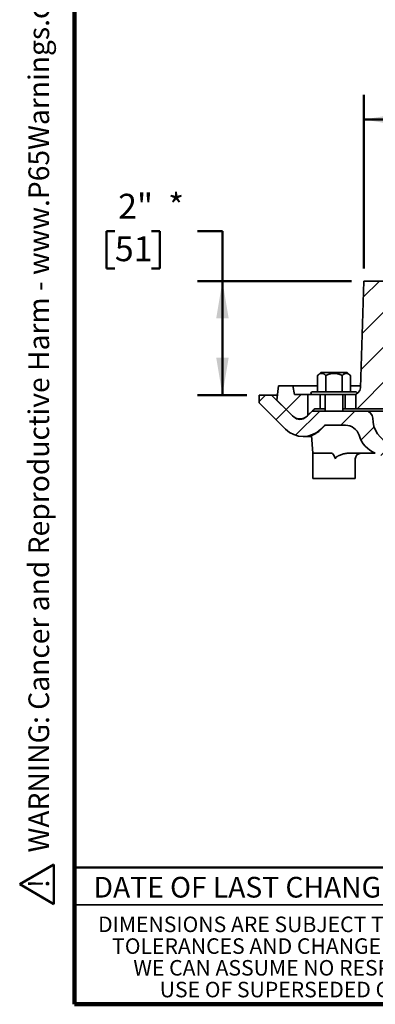
# Model space of a CAD drawing. Units: inches. Extents: x 0.1 to 8.4, y 0.1 to 10.9.
# Drawn here: x 0.1 to 1.9, y 0.1 to 5 of the extents above; entities that cross this region are included whole.
import ezdxf

# ---------------------------------------------------------------- set-up
doc = ezdxf.new("R2010")
doc.units = ezdxf.units.IN
doc.header["$MEASUREMENT"] = 0
doc.layers.add('WALL', color=7, linetype='Continuous', lineweight=50)
doc.styles.add('SLDTEXTSTYLE1', font='TXT', dxfattribs={"width": 0.605})
doc.dimstyles.new('SLDDIMSTYLE3', dxfattribs={"dimtxt": 0.121338, "dimasz": 0.1875, "dimexe": 0, "dimexo": 0.0625, "dimgap": 0.030334, "dimtad": 0, "dimtih": 1, "dimtoh": 1, "dimlfac": 3.5, "dimrnd": 1e-09, "dimzin": 12, "dimdsep": 46, "dimlunit": 5, "dimtxsty": 'SLDTEXTSTYLE1', "dimsah": 1, "dimcen": 0.09, "dimadec": 0, "dimazin": 3, "dimtfac": 1, "dimtdec": 3, "dimtofl": 0, "dimtmove": 0, "dimatfit": 3, "dimfxl": 0, "dimfrac": 2, "dimtolj": 1, "dimtzin": 12, "dimarcsym": 0})
doc.dimstyles.new('SLDDIMSTYLE4', dxfattribs={"dimtxt": 0.121338, "dimasz": 0.1875, "dimexe": 0, "dimexo": 0.0625, "dimgap": 0.030334, "dimtad": 0, "dimtih": 1, "dimtoh": 1, "dimlfac": 3.5, "dimrnd": 1e-09, "dimzin": 12, "dimdsep": 46, "dimlunit": 5, "dimtxsty": 'SLDTEXTSTYLE1', "dimsah": 1, "dimcen": 0.09, "dimadec": 0, "dimazin": 3, "dimtfac": 1, "dimtdec": 3, "dimtofl": 0, "dimtmove": 0, "dimatfit": 3, "dimfxl": 0, "dimfrac": 2, "dimtolj": 1, "dimtzin": 12, "dimarcsym": 0})

# ---------------------------------------------------------------- blocks, each defined once
blk = doc.blocks.new('SW_NOTE_0')
at = {"layer": 'WALL', "color": 0}
for p, q in [((-0.1204, 0.009), (0.0289, 0.2676)), ((0.0289, 0.2676), (0.1782, 0.009)), ((0.1782, 0.009), (-0.1204, 0.009))]:
    blk.add_line(p, q, dxfattribs=at)
at = {"layer": 'WALL', "color": 0, "insert": (0.0342, 0.2014), "char_height": 0.1562, "attachment_point": 2, "style": 'SLDTEXTSTYLE1'}
blk.add_mtext('!', dxfattribs=at)
blk = doc.blocks.new('prop 65')
at = {"layer": 'WALL', "color": 7}
blk.add_blockref('SW_NOTE_0', (0.1268, -0.0212), dxfattribs=at)
at = {"layer": 'WALL', "insert": (0.3958, 0.1802), "char_height": 0.15625, "attachment_point": 1, "style": 'SLDTEXTSTYLE1'}
blk.add_mtext('WARNING: Cancer and Reproductive Harm - www.P65Warnings.ca.gov', dxfattribs=at)
blk = doc.blocks.new('SW_NOTE_6')
at = {"color": 0, "linetype": 'Continuous', "lineweight": 0, "char_height": 0.078125, "attachment_point": 2, "style": 'SLDTEXTSTYLE1'}
for s, insert in [('DIMENSIONS ARE SUBJECT TO MANUFACTURERS', (1.2866, 0.1007)), ('TOLERANCES AND CHANGE WITHOUT NOTICE.', (1.287, -0.0087)), ('WE CAN ASSUME NO RESPONSIBILITY FOR', (1.2882, -0.118)), ('USE OF SUPERSEDED OR VOID DATA.', (1.2882, -0.2274))]:
    blk.add_mtext(s, dxfattribs=dict(at, insert=insert))
blk = doc.blocks.new('_D_3')
at = {"layer": 'WALL'}
for p, q in [((1.8546, 3.764), (1.8546, 4.639)), ((4.4082, 3.764), (4.4082, 4.639)), ((1.8546, 4.514), (2.8814, 4.514)), ((2.9925, 4.5239), (2.9508, 4.5239)), ((2.9508, 4.5239), (2.9508, 4.3375)), ((3.2703, 4.5239), (3.3119, 4.5239)), ((3.3119, 4.5239), (3.3119, 4.3375)), ((4.4082, 4.514), (3.3813, 4.514)), ((2.9508, 4.3375), (2.9925, 4.3375)), ((3.3119, 4.3375), (3.2703, 4.3375))]:
    blk.add_line(p, q, dxfattribs=at)
for points in [[(1.8546, 4.514), (2.0421, 4.4828), (2.0421, 4.5453)], [(4.4082, 4.514), (4.2207, 4.5453), (4.2207, 4.4828)]]:
    blk.add_solid(points, dxfattribs=at)
at = {"layer": 'WALL', "char_height": 0.125, "attachment_point": 1, "style": 'SLDTEXTSTYLE1'}
for s, insert in [('%%c', (2.9669, 4.7128)), ('9"', (3.144, 4.7128)), ('227', (2.9925, 4.4987))]:
    blk.add_mtext(s, dxfattribs=dict(at, insert=insert))
blk = doc.blocks.new('_D_4')
at = {"layer": 'WALL'}
for p, q in [((0.6014, 3.9515), (0.5597, 3.9515)), ((0.5597, 3.9515), (0.5597, 3.7652)), ((0.7866, 3.9515), (0.8283, 3.9515)), ((0.8283, 3.9515), (0.8283, 3.7652)), ((1.018, 3.9515), (1.143, 3.9515)), ((1.143, 3.9515), (1.143, 3.7015)), ((0.5597, 3.7652), (0.6014, 3.7652)), ((0.8283, 3.7652), (0.7866, 3.7652)), ((1.7921, 3.7015), (1.018, 3.7015)), ((1.143, 3.1276), (1.143, 3.7015)), ((1.2653, 3.1276), (1.018, 3.1276))]:
    blk.add_line(p, q, dxfattribs=at)
for points in [[(1.143, 3.7015), (1.1118, 3.514), (1.1743, 3.514)], [(1.143, 3.1276), (1.1743, 3.3151), (1.1118, 3.3151)]]:
    blk.add_solid(points, dxfattribs=at)
at = {"layer": 'WALL', "char_height": 0.125, "attachment_point": 1, "style": 'SLDTEXTSTYLE1'}
for s, insert in [('2"', (0.6181, 4.1404)), ('*', (0.8699, 4.1404)), ('51', (0.6014, 3.9263))]:
    blk.add_mtext(s, dxfattribs=dict(at, insert=insert))

msp = doc.modelspace()

# ---------------------------------------------------------------- hatches: boundary and pattern name
at = {"linetype": 'Continuous', "lineweight": 18}
h = msp.add_hatch(dxfattribs=at)
h.set_pattern_fill('ANSI31', style=0)
edge = h.paths.add_edge_path(flags=0)
edge.add_line((2.1314, 3.1658), (1.9885, 3.1658))
edge.add_line((1.9885, 3.1658), (1.9707, 3.7015))
edge.add_line((1.9707, 3.7015), (1.8546, 3.7015))
edge.add_line((1.8546, 3.7015), (1.8378, 3.1647))
edge.add_arc((1.8021, 3.1658), 0.0357, 270, 358.2101, ccw=False)
edge.add_line((1.8021, 3.1301), (1.8144, 3.1301))
edge.add_line((1.8144, 3.1301), (1.8144, 3.0587))
edge.add_line((1.8144, 3.0587), (2.1314, 3.0587))
edge.add_line((2.1314, 3.0587), (2.1314, 3.1658))
h = msp.add_hatch(dxfattribs=at)
h.set_pattern_fill('ANSI31', style=0)
edge = h.paths.add_edge_path(flags=0)
edge.add_line((1.5733, 3.1301), (1.5064, 3.1301))
edge.add_line((1.5064, 3.1301), (1.4974, 3.1747))
edge.add_line((1.4974, 3.1747), (1.426, 3.1747))
edge.add_line((1.426, 3.1747), (1.4171, 3.1027))
edge.add_line((1.4171, 3.1027), (1.5016, 3.0182))
edge.add_arc((1.5332, 3.0497), 0.0446, 225, 315)
edge.add_line((1.5647, 3.0182), (1.5733, 3.0268))
edge.add_line((1.5733, 3.0268), (1.5733, 3.1301))
h = msp.add_hatch(dxfattribs=at)
h.set_pattern_fill('ANSI31', angle=3e-322, style=0)
edge = h.paths.add_edge_path(flags=0)
edge.add_line((1.4953, 3.023), (1.3907, 3.1276))
edge.add_line((1.3907, 3.1276), (1.3278, 3.1276))
edge.add_line((1.3278, 3.1276), (1.3278, 3.0894))
edge.add_line((1.3278, 3.0894), (1.4612, 2.956))
edge.add_arc((1.5496, 3.0444), 0.125, 225, 315)
edge.add_line((1.638, 2.956), (1.6578, 2.9758))
edge.add_line((1.6578, 2.9758), (1.7624, 2.9758))
edge.add_arc((1.7624, 2.9044), 0.0714, 16.8989, 90, ccw=False)
edge.add_arc((1.9674, 2.9667), 0.1429, 196.8989, 247.5)
edge.add_line((1.9127, 2.8347), (2.0584, 2.7744))
edge.add_line((2.0584, 2.7744), (2.0584, 2.8517))
edge.add_line((2.0584, 2.8517), (1.9877, 2.881))
edge.add_arc((2.0424, 3.0129), 0.1429, 180.4524, 247.5, ccw=False)
edge.add_arc((1.8638, 3.0115), 0.0357, 0.4524, 90)
edge.add_line((1.8638, 3.0472), (1.5953, 3.0472))
edge.add_line((1.5953, 3.0472), (1.571, 3.023))
edge.add_arc((1.5332, 3.0609), 0.0536, 225, 315, ccw=False)

# ---------------------------------------------------------------- linework, layer by layer
at = {"color": 7, "linetype": 'Continuous', "lineweight": 100}
for p, q in [((0.3984, 0.0625), (0.3984, 10.9375)), ((8.3984, 0.0625), (0.3984, 0.0625))]:
    msp.add_line(p, q, dxfattribs=at)
at = {"color": 7, "linetype": 'Continuous', "lineweight": 35}
for p, q in [((1.8378, 3.1647), (1.8546, 3.7015)), ((1.8546, 3.7015), (1.9707, 3.7015)), ((1.6378, 3.2417), (1.6221, 3.226)), ((1.6221, 3.226), (1.6221, 3.1444)), ((1.7713, 3.2417), (1.6378, 3.2417)), ((1.6633, 3.226), (1.6633, 3.1444)), ((1.7458, 3.226), (1.7458, 3.1444)), ((1.7871, 3.226), (1.7713, 3.2417)), ((1.7871, 3.226), (1.7871, 3.1444)), ((1.4171, 3.1027), (1.426, 3.1747)), ((1.426, 3.1747), (1.4974, 3.1747)), ((1.4974, 3.1747), (1.5064, 3.1301)), ((1.6221, 3.1747), (1.4974, 3.1747)), ((1.8381, 3.1747), (1.7871, 3.1747)), ((1.3278, 3.1276), (1.3278, 3.0894)), ((1.3907, 3.1276), (1.3278, 3.1276)), ((1.4953, 3.023), (1.3907, 3.1276)), ((1.4202, 3.1276), (1.3907, 3.1276)), ((1.5064, 3.1301), (1.5733, 3.1301)), ((1.5733, 3.1301), (1.5733, 3.0268)), ((1.6261, 3.1301), (1.5733, 3.1301)), ((1.8135, 3.1444), (1.5957, 3.1444)), ((1.7733, 3.1301), (1.6261, 3.1301)), ((1.6351, 3.0587), (1.6351, 3.1301)), ((1.6599, 3.1301), (1.6599, 3.0472)), ((1.7492, 3.0472), (1.7492, 3.1301)), ((1.7601, 3.0587), (1.7601, 3.1301)), ((1.8021, 3.1301), (1.7733, 3.1301)), ((1.8144, 3.1301), (1.8021, 3.1301)), ((1.8144, 3.0587), (1.8144, 3.1301)), ((1.3278, 3.0894), (1.4612, 2.956)), ((1.5016, 3.0182), (1.4171, 3.1027)), ((1.5733, 3.0268), (1.5647, 3.0182)), ((1.5953, 3.0472), (1.571, 3.023)), ((1.8638, 3.0472), (1.5953, 3.0472)), ((1.6075, 3.0587), (1.6351, 3.0587)), ((1.6351, 3.0587), (1.6425, 3.0587)), ((1.6425, 3.0587), (1.6599, 3.0587)), ((1.7492, 3.0587), (1.7601, 3.0587)), ((1.7601, 3.0587), (1.8144, 3.0587)), ((2.1314, 3.0587), (1.8144, 3.0587)), ((1.8638, 3.0472), (2.2832, 3.0472)), ((1.638, 2.956), (1.6578, 2.9758)), ((1.6578, 2.9758), (1.7624, 2.9758)), ((1.5912, 2.9235), (1.5974, 2.8347)), ((1.5496, 2.9194), (1.5915, 2.9194)), ((1.5974, 2.8347), (1.5974, 2.708)), ((1.5974, 2.8347), (1.6915, 2.8347)), ((1.7742, 2.8347), (1.9042, 2.8347)), ((1.9042, 2.8386), (1.9042, 2.8347)), ((1.9042, 2.8347), (1.9127, 2.8347)), ((1.8117, 2.708), (1.8117, 2.8061)), ((1.5974, 2.708), (1.6915, 2.708)), ((1.6915, 2.708), (1.8117, 2.708)), ((0.3984, 0.5625), (3.0859, 0.5625))]:
    msp.add_line(p, q, dxfattribs=at)
at = {"color": 7, "linetype": 'Continuous', "lineweight": 50}
msp.add_line((0.3984, 0.75), (8.3984, 0.75), dxfattribs=at)
at = {"color": 7, "linetype": 'Continuous', "lineweight": 35}
for centre, radius, start, end in [((1.5957, 3.1372), 0.00714, 90, 270), ((1.8021, 3.1658), 0.0357, 270, 358.2101), ((1.8135, 3.1372), 0.00714, 342.4875, 90), ((1.5332, 3.0609), 0.0536, 225, 315), ((1.8638, 3.0115), 0.0357, 0.4524, 90), ((1.5332, 3.0497), 0.0446, 225, 315), ((1.7624, 2.9044), 0.0714, 16.8989, 90), ((2.0424, 3.0129), 0.1429, 180.4524, 247.5), ((1.5496, 3.0444), 0.125, 225, 315), ((1.9674, 2.9667), 0.1429, 196.8989, 247.5), ((1.8403, 2.8061), 0.0286, 90, 180)]:
    msp.add_arc(centre, radius, start, end, dxfattribs=at)
msp.add_ellipse((1.7046, 1.3025), major_axis=(-0.0131, 1.5322), ratio=0.069401, start_param=6.089172, end_param=6.282591, dxfattribs=at)
for points, knots in [([(1.6221, 3.226), (1.6235, 3.2273), (1.6263, 3.23), (1.6302, 3.2329), (1.6338, 3.2349), (1.6369, 3.2362), (1.6402, 3.237), (1.6434, 3.2371), (1.6468, 3.2367), (1.6501, 3.2356), (1.6532, 3.2341), (1.656, 3.2323), (1.6585, 3.2304), (1.6609, 3.2283), (1.6625, 3.2268), (1.6633, 3.226)], [0, 0, 0, 0, 0.108065, 0.21608, 0.290654, 0.365319, 0.439842, 0.516652, 0.593466, 0.672822, 0.752197, 0.813865, 0.87554, 0.937767, 1, 1, 1, 1]), ([(1.6633, 3.226), (1.6661, 3.2273), (1.6717, 3.23), (1.6796, 3.2329), (1.6867, 3.2349), (1.693, 3.2362), (1.6995, 3.237), (1.706, 3.2371), (1.7127, 3.2367), (1.7194, 3.2356), (1.7255, 3.2341), (1.7311, 3.2323), (1.7361, 3.2304), (1.741, 3.2283), (1.7442, 3.2268), (1.7458, 3.226)], [0, 0, 0, 0, 0.108064, 0.216079, 0.290653, 0.365318, 0.439841, 0.516652, 0.593465, 0.672822, 0.752197, 0.813865, 0.875539, 0.937767, 1, 1, 1, 1]), ([(1.7458, 3.226), (1.7468, 3.2269), (1.7486, 3.2287), (1.7517, 3.2312), (1.755, 3.2335), (1.7585, 3.2354), (1.7622, 3.2367), (1.7659, 3.2372), (1.7694, 3.2369), (1.7729, 3.236), (1.7764, 3.2344), (1.78, 3.2322), (1.7835, 3.2294), (1.7859, 3.2271), (1.7871, 3.226)], [0, 0, 0, 0, 0.072442, 0.145042, 0.229609, 0.314151, 0.401273, 0.488375, 0.569355, 0.650348, 0.73406, 0.817798, 0.908708, 1, 1, 1, 1]), ([(1.5733, 3.0268), (1.5734, 3.0268), (1.5735, 3.0269), (1.5743, 3.0277), (1.5755, 3.0287), (1.5771, 3.0303), (1.5792, 3.0322), (1.5817, 3.0345), (1.5846, 3.0372), (1.5878, 3.0402), (1.5911, 3.0433), (1.5934, 3.0454), (1.5944, 3.0464)], [0, 0, 0, 0, 0.108096, 0.206761, 0.30543, 0.406808, 0.508195, 0.610204, 0.712221, 0.816414, 0.920616, 1, 1, 1, 1]), ([(1.5954, 3.0472), (1.5966, 3.0484), (1.5991, 3.0507), (1.6032, 3.0546), (1.6061, 3.0573), (1.6075, 3.0587)], [0, 0, 0, 0, 0.31849, 0.659238, 1, 1, 1, 1]), ([(1.6401, 2.956), (1.6416, 2.9576), (1.6447, 2.9608), (1.6495, 2.9657), (1.6544, 2.9707), (1.6577, 2.9741), (1.6593, 2.9758)], [0, 0, 0, 0, 0.249279, 0.49856, 0.749277, 1, 1, 1, 1]), ([(1.5913, 2.9235), (1.5913, 2.9235), (1.5912, 2.9236), (1.5917, 2.9239), (1.593, 2.9246), (1.595, 2.9255), (1.5978, 2.9267), (1.6012, 2.9283), (1.6053, 2.9302), (1.6099, 2.9327), (1.6148, 2.9356), (1.62, 2.9389), (1.6254, 2.9429), (1.6307, 2.9471), (1.6356, 2.9515), (1.6386, 2.9545), (1.6401, 2.956)], [0, 0, 0, 0, 0.018769, 0.097212, 0.177951, 0.258688, 0.336719, 0.414747, 0.495257, 0.575763, 0.650168, 0.724571, 0.801436, 0.878302, 0.938991, 1, 1, 1, 1]), ([(1.7742, 2.8347), (1.7727, 2.8347), (1.7697, 2.8346), (1.7638, 2.8341), (1.7565, 2.8329), (1.7478, 2.8307), (1.7394, 2.8279), (1.7326, 2.825), (1.7273, 2.8224), (1.7234, 2.8203), (1.7196, 2.8179), (1.7166, 2.8157), (1.7144, 2.8136), (1.7132, 2.8121), (1.7124, 2.8107), (1.7119, 2.8093), (1.7117, 2.8077), (1.7121, 2.8066), (1.7122, 2.8061)], [0, 0, 0, 0, 0.061612, 0.123227, 0.244972, 0.367145, 0.489433, 0.611337, 0.672495, 0.733788, 0.794894, 0.855795, 0.887532, 0.919167, 0.935823, 0.95244, 0.980036, 1, 1, 1, 1])]:
    msp.add_open_spline(points, degree=3, knots=knots, dxfattribs=at)

# ---------------------------------------------------------------- block references
at = {"color": 7, "linetype": 'Continuous', "lineweight": 0}
msp.add_blockref('SW_NOTE_6', (0.4504, 0.4032), dxfattribs=at)
at = {"layer": 'WALL', "xscale": 0.6666666666666666, "yscale": 0.6666666666666666, "zscale": 0.6666666666666666, "rotation": 90.0000000000002}
msp.add_blockref('prop 65', (0.2865, 0.5625), dxfattribs=at)

# ---------------------------------------------------------------- texts
at = {"color": 7, "linetype": 'Continuous', "lineweight": 0, "insert": (1.2796, 0.7037), "char_height": 0.104167, "attachment_point": 2, "style": 'SLDTEXTSTYLE1'}
msp.add_mtext('DATE OF LAST CHANGE:', dxfattribs=at)

# ---------------------------------------------------------------- dimensions: what is measured, and where the dimension line sits
at = {"layer": 'WALL'}
for base, p1, angle, text, dimstyle, picture, middle in [((1.8546, 4.514), (4.4082, 3.7015), 0, '%%c<>', 'SLDDIMSTYLE3', '_D_3', (3.1314, 4.514)), ((1.143, 3.7015), (1.3278, 3.1276), 90, '<>*', 'SLDDIMSTYLE4', '_D_4', (1.143, 3.9515))]:
    dim = msp.add_linear_dim(base=base, p1=p1, p2=(1.8546, 3.7015), angle=angle, text=text, dimstyle=dimstyle, dxfattribs=at)
    dim.commit()
    dim.dimension.update_dxf_attribs({"geometry": picture, "text_midpoint": middle, "dimtype": 160})

doc.saveas('drawing.dxf')
